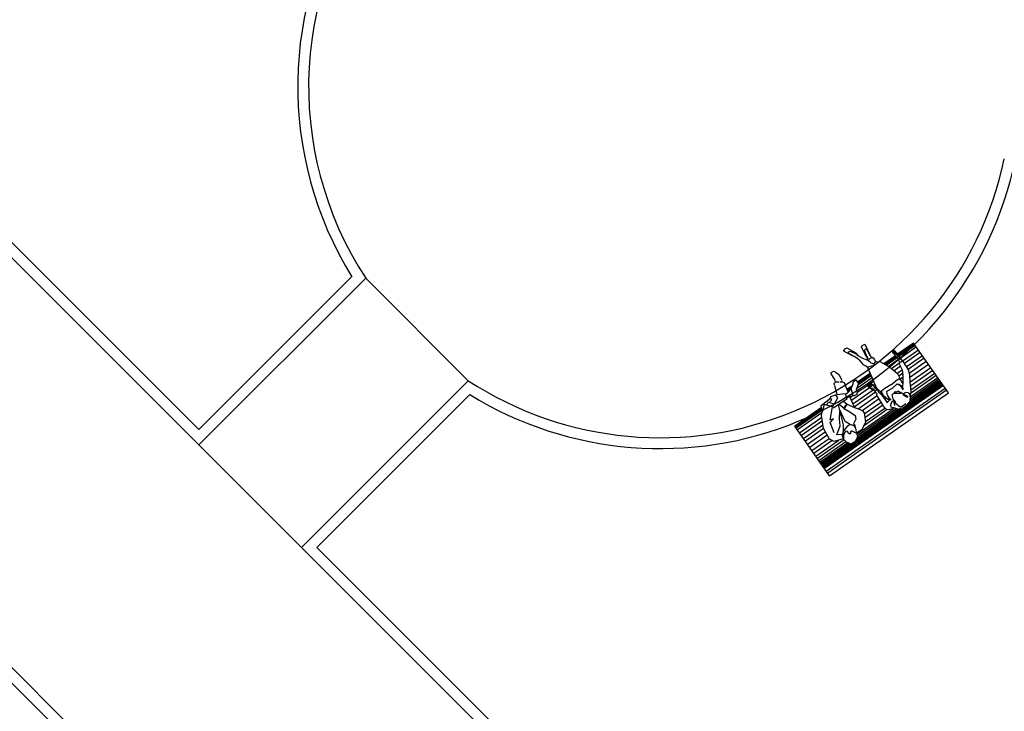
# Model space of a CAD drawing. Units: millimetres. Extents: x 14114 to 30934, y -2745 to 11038.
# Drawn here: x 22330 to 22344, y 2077 to 2087 of the extents above; entities that cross this region are included whole.
import ezdxf

# ---------------------------------------------------------------- set-up
doc = ezdxf.new("R2010")
doc.units = ezdxf.units.MM
doc.header["$LTSCALE"] = 0.5
for name, color, linetype in [('BANCO', 6, 'Continuous'), ('HUMAN', 2, 'Continuous'), ('LINVISTA', 8, 'Continuous'), ('MEIOFIO', 7, 'Continuous')]:
    doc.layers.add(name, color=color, linetype=linetype)

# ---------------------------------------------------------------- blocks, each defined once
blk = doc.blocks.new('A$C5D7A1C16')
at = {"layer": 'BANCO', "linetype": 'ByBlock'}
for p, q in [((2, 1.316), (0, 1.316)), ((0, 1.316), (0, 0.478)), ((0, 1.273), (2, 1.273)), ((2, 1.236), (0, 1.236)), ((2, 1.316), (2, 0.478)), ((0, 1.193), (2, 1.193)), ((2, 1.181), (0, 1.181)), ((0, 1.173), (2, 1.173)), ((2, 1.161), (0, 1.161)), ((0, 1.146), (2, 1.146)), ((0.631, 1.133), (0, 1.133)), ((0, 1.121), (0.547, 1.121)), ((0.498, 1.103), (0, 1.103)), ((2, 1.133), (0.673, 1.133)), ((0.687, 1.121), (1.421, 1.121)), ((1.386, 1.103), (0.699, 1.103)), ((1.511, 1.121), (2, 1.121)), ((2, 1.103), (1.522, 1.103)), ((0, 1.086), (0.485, 1.086)), ((0.466, 1.058), (0, 1.058)), ((0, 1.023), (0.433, 1.023)), ((0.403, 0.986), (0, 0.986)), ((0.712, 1.086), (1.374, 1.086)), ((1.362, 1.058), (0.751, 1.058)), ((0.824, 1.023), (1.222, 1.023)), ((1.165, 0.986), (0.839, 0.986)), ((1.533, 1.086), (2, 1.086)), ((2, 1.058), (1.545, 1.058)), ((1.55, 1.023), (2, 1.023)), ((2, 0.986), (1.616, 0.986)), ((0, 0.938), (0.377, 0.938)), ((0.353, 0.888), (0, 0.888)), ((0, 0.838), (0.319, 0.838)), ((0.429, 0.838), (0.44, 0.838)), ((0.742, 0.888), (0.772, 0.888)), ((0.754, 0.838), (0.771, 0.838)), ((0.758, 0.938), (0.778, 0.938)), ((0.831, 0.838), (1.116, 0.838)), ((1.118, 0.888), (0.834, 0.888)), ((0.838, 0.938), (1.142, 0.938)), ((1.692, 0.938), (2, 0.938)), ((1.705, 0.838), (2, 0.838)), ((2, 0.888), (1.71, 0.888)), ((0.291, 0.783), (0, 0.783)), ((0, 0.733), (0.272, 0.733)), ((0.27, 0.688), (0, 0.688)), ((0.425, 0.688), (0.341, 0.688)), ((0.36, 0.733), (0.43, 0.733)), ((0.387, 0.783), (0.437, 0.783)), ((0.757, 0.783), (0.773, 0.783)), ((0.765, 0.733), (0.778, 0.733)), ((0.788, 0.688), (0.772, 0.688)), ((0.818, 0.733), (1.177, 0.733)), ((1.168, 0.688), (0.827, 0.688)), ((1.149, 0.783), (0.829, 0.783)), ((2, 0.688), (1.673, 0.688)), ((1.695, 0.733), (2, 0.733)), ((2, 0.783), (1.7, 0.783)), ((0, 0.638), (0.267, 0.638)), ((0.272, 0.591), (0, 0.591)), ((0.451, 0.591), (0.31, 0.591)), ((0.331, 0.638), (0.438, 0.638)), ((0.815, 0.591), (0.753, 0.591)), ((0.762, 0.638), (0.794, 0.638)), ((1.033, 0.591), (0.851, 0.591)), ((0.852, 0.638), (1.158, 0.638)), ((1.148, 0.591), (1.116, 0.591)), ((2, 0.591), (1.625, 0.591)), ((1.648, 0.638), (2, 0.638)), ((0, 0.543), (0.275, 0.543)), ((0.272, 0.511), (0, 0.511)), ((0.27, 0.498), (0, 0.498)), ((0.268, 0.49), (0, 0.49)), ((0.269, 0.485), (0, 0.485)), ((0.27, 0.48), (0, 0.48)), ((0, 0.478), (0.27, 0.478)), ((0.3, 0.543), (0.469, 0.543)), ((0.484, 0.511), (0.302, 0.511)), ((0.49, 0.498), (0.303, 0.498)), ((0.494, 0.49), (0.304, 0.49)), ((0.497, 0.485), (0.305, 0.485)), ((0.499, 0.48), (0.305, 0.48)), ((0.306, 0.478), (0.5, 0.478)), ((0.728, 0.478), (0.945, 0.478)), ((0.945, 0.48), (0.729, 0.48)), ((0.945, 0.485), (0.73, 0.485)), ((0.944, 0.49), (0.731, 0.49)), ((0.944, 0.498), (0.733, 0.498)), ((0.96, 0.511), (0.736, 0.511)), ((0.744, 0.543), (1.002, 0.543)), ((1.036, 0.478), (1.122, 0.478)), ((1.123, 0.48), (1.039, 0.48)), ((1.124, 0.485), (1.047, 0.485)), ((1.125, 0.49), (1.055, 0.49)), ((1.127, 0.498), (1.068, 0.498)), ((1.131, 0.511), (1.105, 0.511)), ((1.551, 0.478), (2, 0.478)), ((2, 0.48), (1.552, 0.48)), ((2, 0.485), (1.555, 0.485)), ((2, 0.49), (1.557, 0.49)), ((2, 0.498), (1.561, 0.498)), ((2, 0.511), (1.568, 0.511)), ((1.589, 0.543), (2, 0.543))]:
    blk.add_line(p, q, dxfattribs=at)
at = {"layer": 'HUMAN'}
for p, q in [((0.462, 1.053), (0.499, 1.104)), ((0.499, 1.104), (0.517, 1.11)), ((0.517, 1.11), (0.573, 1.13)), ((0.566, 1.103), (0.631, 1.103)), ((0.573, 1.13), (0.624, 1.13)), ((0.624, 1.13), (0.68, 1.11)), ((0.627, 1.13), (0.636, 1.137)), ((0.631, 1.103), (0.661, 1.096)), ((0.636, 1.137), (0.657, 1.143)), ((0.657, 1.143), (0.681, 1.128)), ((0.661, 1.096), (0.668, 1.074)), ((0.681, 1.128), (0.698, 1.104)), ((0.698, 1.104), (0.735, 1.053)), ((1.358, 1.048), (1.38, 1.1)), ((1.38, 1.1), (1.438, 1.129)), ((1.438, 1.129), (1.506, 1.127)), ((1.506, 1.127), (1.543, 1.071)), ((0.374, 0.932), (0.387, 0.959)), ((0.387, 0.959), (0.414, 1.005)), ((0.414, 1.005), (0.453, 1.042)), ((0.458, 1.05), (0.444, 1.025)), ((0.45, 1), (0.444, 1.025)), ((0.453, 0.997), (0.45, 1)), ((0.453, 0.997), (0.487, 0.969)), ((0.462, 1.053), (0.458, 1.05)), ((0.499, 1.047), (0.487, 1.036)), ((0.497, 1.014), (0.487, 1.036)), ((0.519, 0.969), (0.487, 0.969)), ((0.51, 0.993), (0.497, 1.014)), ((0.51, 1.034), (0.513, 1.012)), ((0.517, 0.975), (0.51, 0.993)), ((0.513, 1.012), (0.517, 0.999)), ((0.525, 0.977), (0.517, 0.999)), ((0.523, 0.969), (0.517, 0.975)), ((0.525, 0.977), (0.523, 0.969)), ((0.523, 0.969), (0.523, 0.959)), ((0.527, 0.945), (0.523, 0.959)), ((0.668, 1.074), (0.677, 1.034)), ((0.676, 1.012), (0.67, 0.999)), ((0.67, 0.999), (0.67, 0.977)), ((0.67, 0.977), (0.673, 0.969)), ((0.673, 0.959), (0.67, 0.939)), ((0.677, 0.97), (0.673, 0.959)), ((0.673, 0.969), (0.673, 0.959)), ((0.677, 1.034), (0.676, 1.012)), ((0.68, 0.993), (0.677, 0.975)), ((0.677, 0.975), (0.677, 0.97)), ((0.71, 0.969), (0.677, 0.969)), ((0.695, 1.014), (0.68, 0.977)), ((0.705, 1.036), (0.695, 1.014)), ((0.744, 0.997), (0.71, 0.969)), ((0.722, 1.068), (0.725, 1.068)), ((0.725, 1.068), (0.814, 1.035)), ((0.735, 1.053), (0.74, 1.05)), ((0.74, 1.05), (0.761, 1.026)), ((0.747, 1), (0.744, 0.997)), ((0.761, 1.026), (0.747, 1)), ((0.814, 1.035), (0.832, 1.014)), ((0.832, 1.014), (0.839, 0.984)), ((0.84, 0.956), (0.835, 0.918)), ((0.839, 0.984), (0.84, 0.956)), ((1.111, 0.875), (1.169, 0.995)), ((1.169, 0.995), (1.271, 1.049)), ((1.271, 1.049), (1.358, 1.048)), ((1.313, 0.934), (1.329, 0.97)), ((1.328, 0.945), (1.334, 0.998)), ((1.334, 0.998), (1.361, 1.042)), ((1.361, 1.042), (1.395, 0.98)), ((1.395, 0.98), (1.42, 0.986)), ((1.418, 1), (1.433, 1.004)), ((1.42, 0.986), (1.418, 1)), ((1.433, 1.004), (1.45, 0.992)), ((1.45, 0.992), (1.448, 0.958)), ((1.448, 0.958), (1.463, 0.942)), ((1.463, 0.942), (1.503, 0.951)), ((1.541, 0.968), (1.499, 0.925)), ((1.503, 0.951), (1.534, 0.982)), ((1.524, 0.951), (1.595, 0.911)), ((1.534, 0.982), (1.549, 1.007)), ((1.549, 1.007), (1.541, 0.968)), ((1.543, 1.071), (1.55, 1.018)), ((1.55, 1.018), (1.555, 1.005)), ((1.555, 1.005), (1.676, 0.967)), ((1.676, 0.967), (1.712, 0.902)), ((0.302, 0.814), (0.347, 0.88)), ((0.347, 0.88), (0.374, 0.932)), ((0.426, 0.835), (0.382, 0.776)), ((0.472, 0.892), (0.426, 0.835)), ((0.436, 0.769), (0.44, 0.843)), ((0.44, 0.843), (0.444, 0.857)), ((0.44, 0.843), (0.44, 0.796)), ((0.48, 0.851), (0.466, 0.884)), ((0.486, 0.862), (0.475, 0.915)), ((0.492, 0.825), (0.48, 0.851)), ((0.486, 0.926), (0.486, 0.888)), ((0.486, 0.888), (0.486, 0.862)), ((0.486, 0.862), (0.486, 0.851)), ((0.51, 0.808), (0.486, 0.851)), ((0.505, 0.819), (0.492, 0.825)), ((0.51, 0.808), (0.597, 0.821)), ((0.534, 0.933), (0.527, 0.945)), ((0.547, 0.932), (0.534, 0.933)), ((0.54, 0.925), (0.539, 0.933)), ((0.594, 0.909), (0.54, 0.942)), ((0.546, 0.91), (0.54, 0.925)), ((0.553, 0.9), (0.546, 0.91)), ((0.584, 0.915), (0.547, 0.932)), ((0.553, 0.9), (0.584, 0.895)), ((0.594, 0.909), (0.584, 0.915)), ((0.624, 0.889), (0.584, 0.915)), ((0.594, 0.881), (0.584, 0.895)), ((0.594, 0.909), (0.624, 0.889)), ((0.603, 0.881), (0.594, 0.881)), ((0.683, 0.808), (0.597, 0.821)), ((0.61, 0.895), (0.603, 0.881)), ((0.614, 0.895), (0.61, 0.895)), ((0.614, 0.895), (0.61, 0.895)), ((0.614, 0.895), (0.614, 0.895)), ((0.651, 0.892), (0.624, 0.889)), ((0.666, 0.928), (0.651, 0.892)), ((0.67, 0.939), (0.666, 0.928)), ((0.708, 0.851), (0.683, 0.808)), ((0.714, 0.928), (0.701, 0.937)), ((0.708, 0.932), (0.708, 0.888)), ((0.708, 0.862), (0.723, 0.93)), ((0.708, 0.888), (0.708, 0.862)), ((0.708, 0.862), (0.708, 0.851)), ((0.73, 0.935), (0.714, 0.928)), ((0.725, 0.932), (0.735, 0.912)), ((0.73, 0.935), (0.752, 0.937)), ((0.735, 0.912), (0.754, 0.843)), ((0.762, 0.939), (0.752, 0.937)), ((0.754, 0.843), (0.758, 0.769)), ((0.754, 0.843), (0.754, 0.796)), ((0.774, 0.944), (0.762, 0.939)), ((0.772, 0.919), (0.765, 0.94)), ((0.77, 0.792), (0.772, 0.919)), ((0.835, 0.918), (0.828, 0.778)), ((1.115, 0.839), (1.111, 0.875)), ((1.132, 0.808), (1.115, 0.839)), ((1.236, 0.836), (1.257, 0.884)), ((1.264, 0.753), (1.236, 0.836)), ((1.257, 0.884), (1.319, 0.918)), ((1.319, 0.918), (1.313, 0.934)), ((1.358, 0.896), (1.328, 0.945)), ((1.441, 0.848), (1.34, 0.583)), ((1.398, 0.894), (1.358, 0.896)), ((1.392, 0.825), (1.361, 0.639)), ((1.369, 0.89), (1.392, 0.825)), ((1.499, 0.925), (1.398, 0.894)), ((1.486, 0.832), (1.44, 0.756)), ((1.493, 0.922), (1.441, 0.848)), ((1.595, 0.911), (1.486, 0.832)), ((1.608, 0.865), (1.572, 0.716)), ((1.712, 0.902), (1.695, 0.733)), ((0.265, 0.608), (0.273, 0.744)), ((0.273, 0.744), (0.289, 0.778)), ((0.289, 0.778), (0.295, 0.797)), ((0.295, 0.797), (0.302, 0.814)), ((0.342, 0.695), (0.325, 0.604)), ((0.371, 0.755), (0.342, 0.695)), ((0.379, 0.762), (0.371, 0.755)), ((0.382, 0.776), (0.379, 0.762)), ((0.423, 0.692), (0.44, 0.796)), ((0.459, 0.563), (0.423, 0.692)), ((0.44, 0.796), (0.453, 0.769)), ((0.453, 0.769), (0.507, 0.765)), ((0.586, 0.769), (0.507, 0.765)), ((0.586, 0.769), (0.688, 0.765)), ((0.688, 0.765), (0.743, 0.769)), ((0.754, 0.796), (0.743, 0.769)), ((0.772, 0.692), (0.748, 0.563)), ((0.754, 0.796), (0.772, 0.692)), ((0.777, 0.771), (0.77, 0.792)), ((0.777, 0.771), (0.778, 0.711)), ((0.818, 0.713), (0.778, 0.711)), ((0.788, 0.688), (0.785, 0.711)), ((0.79, 0.682), (0.788, 0.688)), ((0.792, 0.651), (0.79, 0.682)), ((0.835, 0.653), (0.79, 0.682)), ((0.815, 0.714), (0.824, 0.691)), ((0.828, 0.778), (0.817, 0.767)), ((0.817, 0.767), (0.818, 0.713)), ((0.824, 0.691), (0.839, 0.675)), ((0.829, 0.791), (0.828, 0.778)), ((1.179, 0.74), (1.132, 0.808)), ((1.145, 0.576), (1.179, 0.74)), ((1.18, 0.742), (1.24, 0.641)), ((1.306, 0.66), (1.264, 0.753)), ((1.44, 0.756), (1.375, 0.672)), ((1.556, 0.692), (1.422, 0.559)), ((1.572, 0.716), (1.505, 0.704)), ((1.505, 0.704), (1.556, 0.692)), ((1.695, 0.733), (1.614, 0.569)), ((0.272, 0.596), (0.265, 0.608)), ((0.268, 0.548), (0.272, 0.596)), ((0.275, 0.547), (0.268, 0.548)), ((0.272, 0.596), (0.309, 0.59)), ((0.275, 0.533), (0.275, 0.547)), ((0.304, 0.545), (0.275, 0.547)), ((0.299, 0.545), (0.302, 0.53)), ((0.309, 0.59), (0.304, 0.545)), ((0.325, 0.604), (0.309, 0.59)), ((0.525, 0.427), (0.459, 0.563)), ((0.748, 0.563), (0.723, 0.453)), ((0.8, 0.597), (0.792, 0.651)), ((0.807, 0.593), (0.8, 0.597)), ((0.817, 0.584), (0.807, 0.638)), ((0.809, 0.597), (0.807, 0.593)), ((0.809, 0.621), (0.809, 0.597)), ((0.822, 0.584), (0.817, 0.584)), ((0.831, 0.574), (0.818, 0.637)), ((0.827, 0.587), (0.822, 0.584)), ((0.824, 0.606), (0.827, 0.587)), ((0.842, 0.58), (0.831, 0.637)), ((0.837, 0.574), (0.831, 0.574)), ((0.837, 0.608), (0.839, 0.578)), ((0.839, 0.578), (0.837, 0.574)), ((0.845, 0.627), (0.838, 0.647)), ((0.839, 0.675), (0.849, 0.645)), ((0.848, 0.58), (0.842, 0.58)), ((0.854, 0.608), (0.845, 0.627)), ((0.845, 0.625), (0.852, 0.583)), ((0.852, 0.583), (0.848, 0.58)), ((0.849, 0.645), (0.859, 0.617)), ((0.858, 0.611), (0.854, 0.608)), ((0.859, 0.617), (0.858, 0.611)), ((0.944, 0.498), (1.019, 0.556)), ((1.013, 0.567), (1.051, 0.612)), ((1.019, 0.556), (1.013, 0.567)), ((1.051, 0.612), (1.09, 0.604)), ((1.099, 0.598), (1.065, 0.497)), ((1.09, 0.604), (1.145, 0.576)), ((1.145, 0.576), (1.194, 0.57)), ((1.175, 0.508), (1.199, 0.586)), ((1.199, 0.586), (1.425, 0.581)), ((1.236, 0.635), (1.306, 0.66)), ((1.25, 0.587), (1.236, 0.635)), ((1.24, 0.641), (1.304, 0.668)), ((1.304, 0.668), (1.326, 0.589)), ((1.381, 0.532), (1.42, 0.558)), ((1.422, 0.559), (1.473, 0.492)), ((1.614, 0.569), (1.58, 0.534)), ((0.268, 0.489), (0.272, 0.513)), ((0.272, 0.467), (0.268, 0.489)), ((0.272, 0.523), (0.275, 0.533)), ((0.272, 0.523), (0.272, 0.492)), ((0.272, 0.493), (0.272, 0.523)), ((0.272, 0.46), (0.272, 0.492)), ((0.275, 0.453), (0.272, 0.46)), ((0.279, 0.41), (0.274, 0.454)), ((0.281, 0.454), (0.275, 0.453)), ((0.284, 0.41), (0.279, 0.41)), ((0.282, 0.473), (0.281, 0.454)), ((0.282, 0.497), (0.301, 0.519)), ((0.282, 0.497), (0.282, 0.473)), ((0.282, 0.472), (0.282, 0.472)), ((0.282, 0.472), (0.289, 0.41)), ((0.289, 0.41), (0.284, 0.41)), ((0.288, 0.402), (0.287, 0.41)), ((0.291, 0.469), (0.298, 0.402)), ((0.298, 0.41), (0.297, 0.41)), ((0.298, 0.467), (0.304, 0.41)), ((0.304, 0.41), (0.298, 0.41)), ((0.302, 0.53), (0.301, 0.519)), ((0.301, 0.519), (0.305, 0.483)), ((0.309, 0.419), (0.304, 0.419)), ((0.305, 0.483), (0.312, 0.422)), ((0.312, 0.422), (0.309, 0.419)), ((0.549, 0.403), (0.525, 0.427)), ((0.621, 0.416), (0.589, 0.389)), ((0.629, 0.379), (0.612, 0.408)), ((0.694, 0.389), (0.621, 0.416)), ((0.723, 0.453), (0.718, 0.402)), ((0.947, 0.438), (0.944, 0.498)), ((0.983, 0.437), (0.947, 0.438)), ((1.007, 0.459), (0.983, 0.437)), ((1.065, 0.497), (1.007, 0.459)), ((1.133, 0.52), (1.065, 0.497)), ((1.096, 0.376), (1.133, 0.52)), ((1.136, 0.522), (1.179, 0.521)), ((1.271, 0.458), (1.175, 0.508)), ((1.271, 0.458), (1.229, 0.337)), ((1.292, 0.458), (1.271, 0.458)), ((1.291, 0.499), (1.29, 0.459)), ((1.376, 0.538), (1.291, 0.499)), ((1.295, 0.446), (1.292, 0.458)), ((1.359, 0.431), (1.295, 0.446)), ((1.375, 0.444), (1.359, 0.431)), ((1.372, 0.443), (1.383, 0.476)), ((1.54, 0.456), (1.375, 0.444)), ((1.435, 0.472), (1.376, 0.538)), ((1.383, 0.476), (1.424, 0.483)), ((1.473, 0.492), (1.435, 0.472)), ((1.476, 0.491), (1.496, 0.468)), ((1.496, 0.468), (1.578, 0.535)), ((1.58, 0.534), (1.54, 0.456)), ((0.292, 0.402), (0.288, 0.402)), ((0.298, 0.402), (0.292, 0.402)), ((0.589, 0.389), (0.549, 0.403)), ((0.574, 0.333), (0.575, 0.348)), ((0.587, 0.31), (0.574, 0.333)), ((0.575, 0.317), (0.574, 0.333)), ((0.575, 0.348), (0.578, 0.393)), ((0.589, 0.298), (0.575, 0.317)), ((0.628, 0.305), (0.587, 0.31)), ((0.594, 0.274), (0.589, 0.298)), ((0.589, 0.262), (0.591, 0.279)), ((0.591, 0.279), (0.593, 0.281)), ((0.591, 0.279), (0.593, 0.281)), ((0.593, 0.261), (0.594, 0.274)), ((0.628, 0.305), (0.65, 0.319)), ((0.64, 0.362), (0.629, 0.379)), ((0.637, 0.288), (0.63, 0.266)), ((0.635, 0.281), (0.639, 0.269)), ((0.653, 0.302), (0.637, 0.288)), ((0.637, 0.288), (0.643, 0.252)), ((0.64, 0.362), (0.651, 0.323)), ((0.666, 0.289), (0.648, 0.318)), ((0.651, 0.323), (0.666, 0.289)), ((0.654, 0.308), (0.653, 0.302)), ((0.698, 0.242), (0.666, 0.289)), ((0.718, 0.402), (0.694, 0.389)), ((0.71, 0.398), (0.725, 0.363)), ((0.725, 0.363), (0.74, 0.329)), ((0.74, 0.329), (0.745, 0.258)), ((1.095, 0.241), (1.103, 0.312)), ((1.118, 0.351), (1.096, 0.376)), ((1.103, 0.312), (1.11, 0.33)), ((1.112, 0.337), (1.118, 0.351)), ((1.119, 0.353), (1.142, 0.337)), ((1.153, 0.33), (1.194, 0.302)), ((1.192, 0.303), (1.179, 0.266)), ((1.219, 0.31), (1.192, 0.303)), ((1.226, 0.33), (1.219, 0.31)), ((0.562, 0.115), (0.589, 0.262)), ((0.58, 0.182), (0.593, 0.261)), ((0.58, 0.182), (0.594, 0.164)), ((0.594, 0.164), (0.614, 0.175)), ((0.639, 0.269), (0.614, 0.175)), ((0.643, 0.252), (0.621, 0.111)), ((0.718, 0.205), (0.698, 0.242)), ((0.734, 0.167), (0.718, 0.205)), ((0.724, 0.188), (0.724, 0.191)), ((0.733, 0.133), (0.724, 0.188)), ((0.733, 0.151), (0.734, 0.167)), ((0.733, 0.151), (0.733, 0.133)), ((0.782, 0.068), (0.733, 0.151)), ((0.745, 0.258), (0.761, 0.202)), ((0.761, 0.202), (0.78, 0.158)), ((0.78, 0.158), (0.815, 0.085)), ((0.787, 0.148), (0.852, 0.027)), ((1.108, 0.197), (1.095, 0.241)), ((1.123, 0.165), (1.108, 0.197)), ((1.165, 0.16), (1.123, 0.165)), ((1.176, 0.175), (1.165, 0.16)), ((1.179, 0.266), (1.176, 0.175)), ((0.562, 0.115), (0.562, 0.115)), ((0.57, 0.103), (0.562, 0.115)), ((0.562, 0.115), (0.57, 0.103)), ((0.607, 0.101), (0.57, 0.103)), ((0.57, 0.103), (0.57, 0.103)), ((0.621, 0.11), (0.607, 0.101)), ((0.795, 0.004), (0.733, 0.133)), ((0.807, 0.064), (0.782, 0.068)), ((0.812, 0), (0.795, 0.004)), ((0.795, 0.004), (0.795, 0.003)), ((0.812, 0), (0.795, 0.003)), ((0.815, 0.085), (0.807, 0.064)), ((0.847, 0.011), (0.812, 0)), ((0.847, 0.011), (0.812, 0)), ((0.852, 0.027), (0.847, 0.011)), ((0.852, 0.026), (0.847, 0.011)), ((0.847, 0.011), (0.847, 0.011)), ((0.852, 0.027), (0.852, 0.026)), ((0.812, 0), (0.812, 0))]:
    blk.add_line(p, q, dxfattribs=at)

msp = doc.modelspace()

# ---------------------------------------------------------------- linework, layer by layer
at = {"layer": 'LINVISTA'}
msp.add_line((22332.655, 2080.83), (22334.069, 2079.416), dxfattribs=at)
at = {"layer": 'MEIOFIO'}
for p, q in [((22323.674, 2089.811), (22332.655, 2080.83)), ((22332.655, 2081.043), (22323.886, 2089.811)), ((22320.846, 2086.983), (22348.334, 2059.495)), ((22347.972, 2059.645), (22320.996, 2086.621)), ((22334.765, 2083.153), (22332.655, 2081.043)), ((22334.956, 2083.131), (22332.655, 2080.83)), ((22334.956, 2083.131), (22336.37, 2081.717)), ((22336.37, 2081.717), (22334.069, 2079.416)), ((22336.392, 2081.526), (22334.282, 2079.416)), ((22334.069, 2079.416), (22346.655, 2066.83)), ((22346.655, 2067.043), (22334.282, 2079.416))]:
    msp.add_line(p, q, dxfattribs=at)
for radius, start, end in [(4.85, 140.6757, 213.1011), (5, 146.6797, 211.7029), (4.85, 236.8989, 348.1011), (5, 238.2971, 346.7029)]:
    msp.add_arc((22339.019, 2085.78), radius, start, end, dxfattribs=at)

# ---------------------------------------------------------------- block references
at = {"layer": 'BANCO', "linetype": 'ByBlock', "rotation": 214.9194812144495}
msp.add_blockref('A$C5D7A1C16', (22342.241, 2082.628), dxfattribs=at)

doc.saveas('drawing.dxf')
